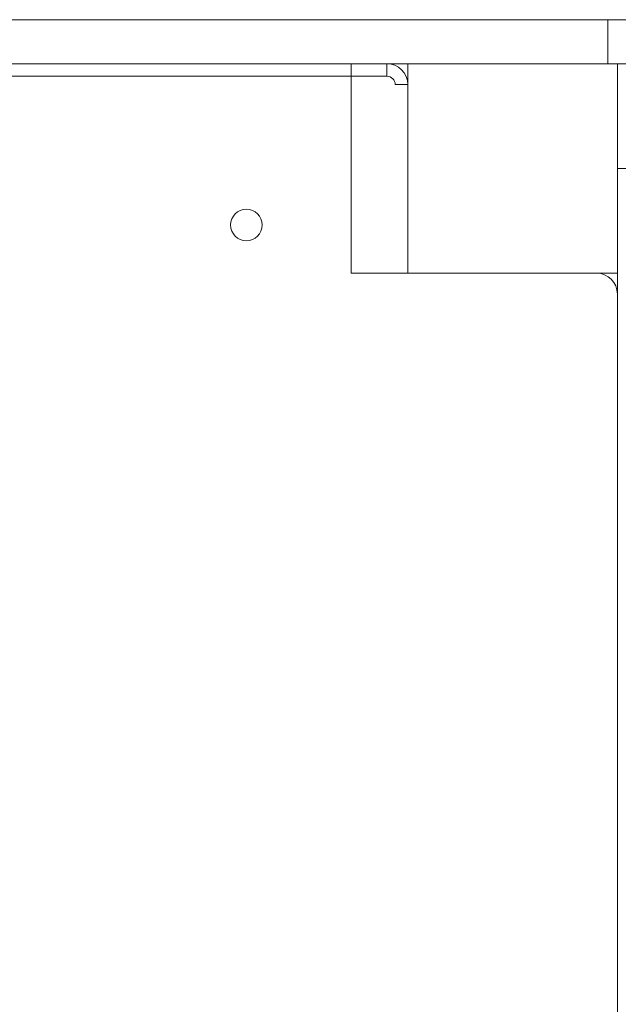
# Model space of a CAD drawing. Units: millimetres. Extents: x 710 to 16180, y -681 to 10919.
# Drawn here: x 10504 to 10790, y 5120 to 5590 of the extents above; entities that cross this region are included whole.
import ezdxf

# ---------------------------------------------------------------- set-up
doc = ezdxf.new("R2010")
doc.units = ezdxf.units.MM
doc.layers.add('DiKom', color=7, linetype='Continuous')

msp = doc.modelspace()

# ---------------------------------------------------------------- linework, layer by layer
at = {"layer": 'DiKom', "color": 7, "linetype": 'Continuous', "lineweight": 15}
for p, q in [((10784.89, 5590), (9889.5, 5590)), ((10784.89, 5569), (10784.89, 5590)), ((10829.85, 5590), (10784.89, 5590)), ((10689.5, 5569), (9989.5, 5569)), ((10662.5, 5569), (10016.5, 5569)), ((10689.5, 5569), (10662.5, 5569)), ((10662.5, 5569), (10662.5, 5469)), ((10679.5, 5563), (10679.5, 5569)), ((10689.5, 5569), (10689.5, 5469)), ((10789.5, 5569), (10689.5, 5569)), ((10789.5, 5569), (10689.5, 5569)), ((10789.5, 5469), (10789.5, 5569)), ((10810.5, 5569), (10789.5, 5569)), ((10789.5, 5569), (10789.5, 5519)), ((10829.85, 5569), (10789.5, 5569)), ((10679.5, 5563), (9999.5, 5563)), ((10683.5, 5559), (10689.5, 5559)), ((10810.5, 5519), (10789.5, 5519)), ((10789.5, 4719), (10789.5, 5519)), ((10689.5, 5469), (10662.5, 5469)), ((10689.5, 5469), (10789.5, 5469)), ((10789.5, 5459), (10789.5, 5469)), ((10789.5, 5419), (10789.5, 5459)), ((10789.5, 5419), (10789.5, 5369)), ((10789.5, 4869), (10789.5, 5369))]:
    msp.add_line(p, q, dxfattribs=at)
at = {"layer": 'DiKom', "color": 7, "linetype": 'Continuous', "lineweight": 15, "extrusion": (-3.49148e-15, 2.76751e-16, -1)}
msp.add_circle((-10612.5, 5492), 7.5, dxfattribs=at)
at = {"layer": 'DiKom', "color": 7, "linetype": 'Continuous', "lineweight": 15}
for centre, radius in [((10679.5, 5559), 10), ((10679.5, 5559), 4), ((10779.5, 5459), 10)]:
    msp.add_arc(centre, radius, 0, 90, dxfattribs=at)

doc.saveas('drawing.dxf')
